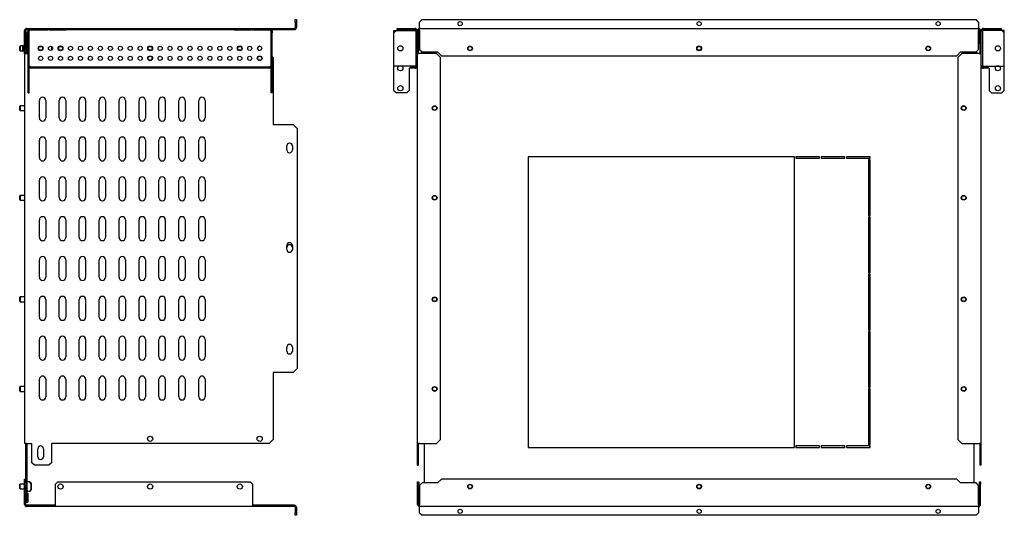
# Model space of a CAD drawing. Units: millimetres. Extents: x 1042 to 3604, y 837 to 2373.
# Drawn here: x 2369 to 3604, y 1302 to 1924 of the extents above; entities that cross this region are included whole.
import ezdxf

# ---------------------------------------------------------------- set-up
doc = ezdxf.new("R2010")
doc.units = ezdxf.units.MM

msp = doc.modelspace()

# ---------------------------------------------------------------- linework, layer by layer
at = {"color": 7, "linetype": 'Continuous', "lineweight": 25}
for p, q in [((2714.4, 1921), (2714.4, 1924)), ((2714.4, 1924), (2715.9, 1924)), ((2714.4, 1921), (2714.4, 1914)), ((2715.9, 1921), (2714.4, 1921)), ((2715.9, 1924), (2715.9, 1921)), ((2715.9, 1921), (2715.9, 1914)), ((2873.6, 1924), (2870.6, 1921)), ((2870.6, 1914), (2870.6, 1921)), ((2873.6, 1924), (3569.1, 1924)), ((3572.1, 1921), (3569.1, 1924)), ((3572.1, 1921), (3572.1, 1914)), ((2374.9, 1886.5), (2374.9, 1910.5)), ((2376.4, 1886.5), (2376.4, 1910.5)), ((2377.4, 1913), (2381.6, 1913)), ((2377.4, 1911.5), (2381.6, 1911.5)), ((2377.9, 1881.5), (2377.9, 1906.5)), ((2378, 1896.6), (2378, 1906.5)), ((2379.1, 1910.5), (2380.6, 1910.5)), ((2379.1, 1907.5), (2379.1, 1910.5)), ((2379.1, 1907.5), (2380.6, 1907.5)), ((2379.1, 1835), (2379.1, 1907.5)), ((2380.6, 1907.5), (2380.6, 1910.5)), ((2381.6, 1910.5), (2380.6, 1910.5)), ((2380.6, 1835), (2380.6, 1907.5)), ((2381.6, 1911.5), (2381.6, 1913)), ((2381.6, 1913), (2384.6, 1913)), ((2384.6, 1911.5), (2381.6, 1911.5)), ((2381.6, 1911.5), (2381.6, 1910.5)), ((2383.1, 1910.8), (2383.1, 1911.4)), ((2383.1, 1911.4), (2404.1, 1911.4)), ((2404.1, 1911.2), (2383.1, 1911.2)), ((2404.1, 1910.8), (2383.1, 1910.8)), ((2384.6, 1913), (2384.6, 1911.5)), ((2384.6, 1913), (2680.1, 1913)), ((2384.6, 1911.5), (2680.1, 1911.5)), ((2404.1, 1911.4), (2404.1, 1910.8)), ((2405.9, 1910.8), (2405.9, 1911.4)), ((2405.9, 1911.4), (2426.9, 1911.4)), ((2426.9, 1911.2), (2405.9, 1911.2)), ((2426.9, 1910.8), (2405.9, 1910.8)), ((2413.4, 1911.2), (2413.4, 1911.4)), ((2426.9, 1911.4), (2426.9, 1910.8)), ((2637.9, 1911.4), (2658.9, 1911.4)), ((2637.9, 1910.8), (2637.9, 1911.4)), ((2658.9, 1911.2), (2637.9, 1911.2)), ((2658.9, 1910.8), (2637.9, 1910.8)), ((2658.9, 1911.4), (2658.9, 1910.8)), ((2660.6, 1911.4), (2681.6, 1911.4)), ((2660.6, 1910.8), (2660.6, 1911.4)), ((2681.6, 1911.2), (2660.6, 1911.2)), ((2681.6, 1910.8), (2660.6, 1910.8)), ((2660.9, 1911.4), (2660.9, 1911.2)), ((2680.1, 1911.5), (2680.1, 1913)), ((2680.1, 1913), (2683.1, 1913)), ((2683.1, 1911.5), (2680.1, 1911.5)), ((2681.6, 1911.4), (2681.6, 1910.8)), ((2683.1, 1913), (2713.4, 1913)), ((2683.1, 1913), (2683.1, 1911.5)), ((2683.1, 1911.5), (2713.4, 1911.5)), ((2683.1, 1910.5), (2683.1, 1911.5)), ((2684.1, 1910.5), (2683.1, 1910.5)), ((2684.1, 1910.5), (2685.6, 1910.5)), ((2684.1, 1907.5), (2684.1, 1910.5)), ((2685.6, 1907.5), (2684.1, 1907.5)), ((2684.1, 1835), (2684.1, 1907.5)), ((2685.6, 1910.5), (2685.6, 1907.5)), ((2685.6, 1835), (2685.6, 1907.5)), ((2841.4, 1910.5), (2838.4, 1907.5)), ((2838.4, 1835), (2838.4, 1907.5)), ((2841.4, 1910.5), (2864.9, 1910.5)), ((2842.4, 1911.5), (2842.4, 1913)), ((2842.4, 1913), (2845.4, 1913)), ((2845.4, 1911.5), (2842.4, 1911.5)), ((2845.4, 1913), (2845.4, 1911.5)), ((2845.4, 1913), (2864.9, 1913)), ((2845.4, 1911.5), (2864.9, 1911.5)), ((2864.9, 1910.5), (2867.4, 1910.5)), ((2867.4, 1910.5), (2867.4, 1881.5)), ((2867.4, 1908.5), (2868.9, 1908.5)), ((2867.4, 1905.5), (2868.9, 1905.5)), ((2868.1, 1910.5), (2868.1, 1908.5)), ((2868.9, 1908.5), (2868.9, 1905.5)), ((2868.9, 1905.5), (2868.9, 1881.5)), ((2869.6, 1910.5), (2869.6, 1893.9)), ((2870.6, 1914), (2870.6, 1913)), ((2870.6, 1910.5), (2870.6, 1913)), ((2870.6, 1913), (3572.1, 1913)), ((2870.6, 1910.5), (2870.6, 1886.5)), ((3572.1, 1913), (3572.1, 1914)), ((3572.1, 1913), (3572.1, 1910.5)), ((3572.1, 1886.5), (3572.1, 1910.5)), ((3573.1, 1910.5), (3573.1, 1893.9)), ((3575.4, 1908.5), (3573.9, 1908.5)), ((3573.9, 1905.5), (3573.9, 1908.5)), ((3575.4, 1905.5), (3573.9, 1905.5)), ((3573.9, 1881.5), (3573.9, 1905.5)), ((3574.6, 1910.5), (3574.6, 1908.5)), ((3575.4, 1881.5), (3575.4, 1910.5)), ((3575.4, 1910.5), (3577.9, 1910.5)), ((3577.9, 1913), (3597.4, 1913)), ((3577.9, 1911.5), (3597.4, 1911.5)), ((3601.4, 1910.5), (3577.9, 1910.5)), ((3597.4, 1911.5), (3597.4, 1913)), ((3597.4, 1913), (3600.4, 1913)), ((3600.4, 1911.5), (3597.4, 1911.5)), ((3600.4, 1913), (3600.4, 1911.5)), ((3604.4, 1907.5), (3601.4, 1910.5)), ((3604.4, 1835), (3604.4, 1907.5)), ((2369.2, 1890.9), (2368.7, 1890.4)), ((2369.7, 1891), (2369.2, 1890.5)), ((2369.7, 1890.9), (2369.2, 1890.9)), ((2369.2, 1890.5), (2369.2, 1890.9)), ((2374.9, 1891), (2369.7, 1891)), ((2369.7, 1888), (2369.7, 1891)), ((2372.9, 1890.9), (2372.4, 1890.4)), ((2374.9, 1890.9), (2372.9, 1890.9)), ((2372.9, 1887.9), (2372.9, 1890.9)), ((2378.4, 1893.8), (2377.9, 1893.8)), ((2378.4, 1891), (2377.9, 1891)), ((2379.1, 1890.9), (2377.9, 1890.9)), ((2378, 1896.6), (2379.1, 1896.6)), ((2379.1, 1893.9), (2378.4, 1893.9)), ((2378.4, 1890.9), (2378.4, 1893.9)), ((2870.6, 1893.9), (2868.9, 1893.9)), ((3573.9, 1893.9), (3572.1, 1893.9)), ((2368.7, 1885.4), (2368.7, 1890.4)), ((2368.7, 1885.4), (2369.2, 1884.9)), ((2369.2, 1888), (2369.2, 1890.5)), ((2369.2, 1885.5), (2369.2, 1888)), ((2369.2, 1885.5), (2369.7, 1885)), ((2369.2, 1884.9), (2369.2, 1885.5)), ((2369.2, 1884.9), (2372.9, 1884.9)), ((2369.7, 1885), (2369.7, 1888)), ((2369.7, 1885), (2372.9, 1885)), ((2372.4, 1887.9), (2372.4, 1890.4)), ((2372.4, 1885.4), (2372.4, 1887.9)), ((2372.4, 1885.4), (2372.9, 1884.9)), ((2372.9, 1884.9), (2372.9, 1887.9)), ((2372.9, 1884.9), (2374.9, 1884.9)), ((2374.9, 1886.5), (2376.4, 1886.5)), ((2374.9, 1883.5), (2374.9, 1886.5)), ((2376.4, 1883.5), (2374.9, 1883.5)), ((2374.9, 1881.5), (2374.9, 1883.5)), ((2374.9, 1881.5), (2374.9, 1392)), ((2374.9, 1881.5), (2377.4, 1881.5)), ((2376.4, 1886.5), (2376.4, 1883.5)), ((2376.4, 1881.5), (2376.4, 1883.5)), ((2377.4, 1881.5), (2379.1, 1881.5)), ((2377.9, 1884.9), (2379.1, 1884.9)), ((2377.9, 1882), (2379.1, 1882)), ((2378.4, 1882.1), (2378.4, 1884.9)), ((2378.4, 1882.1), (2379.1, 1882.1)), ((2408.4, 1890.4), (2408.4, 1885.6)), ((2867.4, 1881.5), (2867.4, 1392)), ((2867.4, 1881.5), (2869.9, 1881.5)), ((2868.9, 1882.1), (2871.7, 1882.1)), ((2869.6, 1882), (2868.9, 1882)), ((2869.6, 1882.1), (2869.6, 1882)), ((2891.9, 1881.5), (2869.9, 1881.5)), ((2870.6, 1886.5), (2873.6, 1883.5)), ((2871.7, 1882.1), (2872.5, 1882.1)), ((2873.1, 1882.9), (2873.5, 1883.6)), ((2873.6, 1883.5), (2893.1, 1883.5)), ((2873.8, 1882.9), (2874.1, 1883.5)), ((2876.4, 1883.5), (2876.4, 1881.5)), ((2896.9, 1876.5), (2891.9, 1881.5)), ((2893.1, 1883.5), (2898.1, 1878.5)), ((2898.1, 1878.5), (3544.6, 1878.5)), ((3544.6, 1878.5), (3549.6, 1883.5)), ((3550.9, 1881.5), (3545.9, 1876.5)), ((3549.6, 1883.5), (3569.1, 1883.5)), ((3572.9, 1881.5), (3550.9, 1881.5)), ((3566.4, 1881.5), (3566.4, 1883.5)), ((3568.7, 1883.5), (3569, 1882.9)), ((3569.1, 1883.5), (3572.1, 1886.5)), ((3569.3, 1883.6), (3569.7, 1882.9)), ((3570.3, 1882.1), (3571, 1882.1)), ((3571, 1882.1), (3573.9, 1882.1)), ((3572.9, 1881.5), (3575.4, 1881.5)), ((3573.1, 1882), (3573.1, 1882.1)), ((3573.9, 1882), (3573.1, 1882)), ((3575.4, 1392), (3575.4, 1881.5)), ((2685.6, 1877.7), (2686.9, 1876.5)), ((2686.9, 1876.5), (2686.9, 1792.5)), ((2896.9, 1397), (2896.9, 1876.5)), ((3545.9, 1876.5), (3545.9, 1397)), ((2380.6, 1865.5), (2381.6, 1865.5)), ((2381.6, 1865.5), (2381.6, 1864.5)), ((2381.6, 1863), (2381.6, 1864.5)), ((2384.6, 1864.5), (2381.6, 1864.5)), ((2384.6, 1863), (2381.6, 1863)), ((2384.6, 1863), (2384.6, 1864.5)), ((2680.1, 1864.5), (2384.6, 1864.5)), ((2680.1, 1863), (2384.6, 1863)), ((2680.1, 1863), (2680.1, 1864.5)), ((2683.1, 1864.5), (2680.1, 1864.5)), ((2683.1, 1863), (2680.1, 1863)), ((2683.1, 1864.5), (2683.1, 1865.5)), ((2683.1, 1865.5), (2684.1, 1865.5)), ((2683.1, 1863), (2683.1, 1864.5)), ((2857.4, 1862.5), (2860.4, 1865.5)), ((2857.4, 1862.5), (2857.4, 1835)), ((2860.4, 1863), (2857.9, 1863)), ((2860.4, 1864.5), (2859.4, 1864.5)), ((2864.9, 1865.5), (2860.4, 1865.5)), ((2860.4, 1863), (2860.4, 1864.5)), ((2864.9, 1864.5), (2860.4, 1864.5)), ((2864.9, 1863), (2860.4, 1863)), ((2867.4, 1865.5), (2864.9, 1865.5)), ((3577.9, 1865.5), (3575.4, 1865.5)), ((3577.9, 1865.5), (3582.4, 1865.5)), ((3582.4, 1864.5), (3577.9, 1864.5)), ((3582.4, 1863), (3577.9, 1863)), ((3582.4, 1865.5), (3585.4, 1862.5)), ((3582.4, 1863), (3582.4, 1864.5)), ((3583.4, 1864.5), (3582.4, 1864.5)), ((3584.9, 1863), (3582.4, 1863)), ((3585.4, 1862.5), (3585.4, 1835)), ((2379.1, 1835), (2380.6, 1835)), ((2379.1, 1832), (2379.1, 1835)), ((2379.1, 1832), (2380.6, 1832)), ((2380.6, 1832), (2380.6, 1835)), ((2684.1, 1832), (2684.1, 1835)), ((2684.1, 1835), (2685.6, 1835)), ((2685.6, 1832), (2684.1, 1832)), ((2685.6, 1835), (2685.6, 1832)), ((2838.4, 1835), (2841.4, 1832)), ((2854.4, 1832), (2841.4, 1832)), ((2854.4, 1832), (2857.4, 1835)), ((3585.4, 1835), (3588.4, 1832)), ((3588.4, 1832), (3601.4, 1832)), ((3601.4, 1832), (3604.4, 1835)), ((2393.4, 1800.7), (2393.4, 1822.7)), ((2401.4, 1822.7), (2401.4, 1800.7)), ((2418.4, 1800.7), (2418.4, 1822.7)), ((2426.4, 1822.7), (2426.4, 1800.7)), ((2443.4, 1800.7), (2443.4, 1822.7)), ((2451.4, 1822.7), (2451.4, 1800.7)), ((2468.4, 1800.7), (2468.4, 1822.7)), ((2476.4, 1822.7), (2476.4, 1800.7)), ((2493.4, 1800.7), (2493.4, 1822.7)), ((2501.4, 1822.7), (2501.4, 1800.7)), ((2518.4, 1800.7), (2518.4, 1822.7)), ((2526.4, 1822.7), (2526.4, 1800.7)), ((2543.4, 1800.7), (2543.4, 1822.7)), ((2551.4, 1822.7), (2551.4, 1800.7)), ((2568.4, 1800.7), (2568.4, 1822.7)), ((2576.4, 1822.7), (2576.4, 1800.7)), ((2593.4, 1800.7), (2593.4, 1822.7)), ((2601.4, 1822.7), (2601.4, 1800.7)), ((2369.2, 1816), (2368.7, 1815.5)), ((2368.7, 1810.5), (2368.7, 1815.5)), ((2368.7, 1810.5), (2369.2, 1810)), ((2369.6, 1816), (2369.1, 1815.5)), ((2369.1, 1813), (2369.1, 1815.5)), ((2369.1, 1810.5), (2369.1, 1813)), ((2369.1, 1810.5), (2369.6, 1810)), ((2369.6, 1816), (2369.2, 1816)), ((2369.2, 1815.5), (2369.2, 1816)), ((2369.2, 1810), (2369.2, 1810.4)), ((2369.2, 1810), (2369.6, 1810)), ((2374.9, 1816), (2369.6, 1816)), ((2369.6, 1813), (2369.6, 1816)), ((2369.6, 1810), (2369.6, 1813)), ((2369.6, 1810), (2374.9, 1810)), ((2686.9, 1792.5), (2711.9, 1792.5)), ((2711.9, 1792.5), (2716.9, 1787.5)), ((2716.9, 1787.5), (2716.9, 1486)), ((2393.4, 1750.7), (2393.4, 1772.7)), ((2401.4, 1772.7), (2401.4, 1750.7)), ((2418.4, 1750.7), (2418.4, 1772.7)), ((2426.4, 1772.7), (2426.4, 1750.7)), ((2443.4, 1750.7), (2443.4, 1772.7)), ((2451.4, 1772.7), (2451.4, 1750.7)), ((2468.4, 1750.7), (2468.4, 1772.7)), ((2476.4, 1772.7), (2476.4, 1750.7)), ((2493.4, 1750.7), (2493.4, 1772.7)), ((2501.4, 1772.7), (2501.4, 1750.7)), ((2518.4, 1750.7), (2518.4, 1772.7)), ((2526.4, 1772.7), (2526.4, 1750.7)), ((2543.4, 1750.7), (2543.4, 1772.7)), ((2551.4, 1772.7), (2551.4, 1750.7)), ((2568.4, 1750.7), (2568.4, 1772.7)), ((2576.4, 1772.7), (2576.4, 1750.7)), ((2593.4, 1750.7), (2593.4, 1772.7)), ((2601.4, 1772.7), (2601.4, 1750.7)), ((2703.9, 1760.5), (2703.9, 1765.5)), ((2710.9, 1765.5), (2710.9, 1760.5)), ((3340.9, 1752), (3006.9, 1752)), ((3006.9, 1752), (3006.9, 1387)), ((3340.9, 1387), (3340.9, 1752)), ((3372.6, 1752), (3342.9, 1752)), ((3342.9, 1752), (3342.9, 1750)), ((3342.9, 1750), (3372.6, 1750)), ((3372.6, 1750), (3372.6, 1752)), ((3404.2, 1752), (3374.6, 1752)), ((3374.6, 1752), (3374.6, 1750)), ((3374.6, 1750), (3404.2, 1750)), ((3404.2, 1750), (3404.2, 1752)), ((3435.9, 1752), (3406.2, 1752)), ((3406.2, 1752), (3406.2, 1750)), ((3406.2, 1750), (3435.9, 1750)), ((3435.9, 1748), (3433.9, 1748)), ((3433.9, 1748), (3433.9, 1678.2)), ((3435.9, 1750), (3435.9, 1752)), ((3435.9, 1678.2), (3435.9, 1748)), ((2393.4, 1700.7), (2393.4, 1722.7)), ((2401.4, 1722.7), (2401.4, 1700.7)), ((2418.4, 1700.7), (2418.4, 1722.7)), ((2426.4, 1722.7), (2426.4, 1700.7)), ((2443.4, 1700.7), (2443.4, 1722.7)), ((2451.4, 1722.7), (2451.4, 1700.7)), ((2468.4, 1700.7), (2468.4, 1722.7)), ((2476.4, 1722.7), (2476.4, 1700.7)), ((2493.4, 1700.7), (2493.4, 1722.7)), ((2501.4, 1722.7), (2501.4, 1700.7)), ((2518.4, 1700.7), (2518.4, 1722.7)), ((2526.4, 1722.7), (2526.4, 1700.7)), ((2543.4, 1700.7), (2543.4, 1722.7)), ((2551.4, 1722.7), (2551.4, 1700.7)), ((2568.4, 1700.7), (2568.4, 1722.7)), ((2576.4, 1722.7), (2576.4, 1700.7)), ((2593.4, 1700.7), (2593.4, 1722.7)), ((2601.4, 1722.7), (2601.4, 1700.7)), ((2369.2, 1703.5), (2368.7, 1703)), ((2368.7, 1700.5), (2368.7, 1703)), ((2368.7, 1698), (2368.7, 1700.5)), ((2368.7, 1698), (2369.2, 1697.5)), ((2369.7, 1703.5), (2369.2, 1703)), ((2369.7, 1703.5), (2369.2, 1703.5)), ((2369.2, 1703), (2369.2, 1703.5)), ((2369.2, 1700.5), (2369.2, 1703)), ((2369.2, 1698), (2369.2, 1700.5)), ((2369.2, 1698), (2369.7, 1697.5)), ((2369.2, 1697.5), (2369.2, 1698)), ((2369.2, 1697.5), (2369.7, 1697.5)), ((2374.9, 1703.5), (2369.7, 1703.5)), ((2369.7, 1700.5), (2369.7, 1703.5)), ((2369.7, 1697.5), (2369.7, 1700.5)), ((2369.7, 1697.5), (2374.9, 1697.5)), ((2393.4, 1650.7), (2393.4, 1672.7)), ((2401.4, 1672.7), (2401.4, 1650.7)), ((2418.4, 1650.7), (2418.4, 1672.7)), ((2426.4, 1672.7), (2426.4, 1650.7)), ((2443.4, 1650.7), (2443.4, 1672.7)), ((2451.4, 1672.7), (2451.4, 1650.7)), ((2468.4, 1650.7), (2468.4, 1672.7)), ((2476.4, 1672.7), (2476.4, 1650.7)), ((2493.4, 1650.7), (2493.4, 1672.7)), ((2501.4, 1672.7), (2501.4, 1650.7)), ((2518.4, 1650.7), (2518.4, 1672.7)), ((2526.4, 1672.7), (2526.4, 1650.7)), ((2543.4, 1650.7), (2543.4, 1672.7)), ((2551.4, 1672.7), (2551.4, 1650.7)), ((2568.4, 1650.7), (2568.4, 1672.7)), ((2576.4, 1672.7), (2576.4, 1650.7)), ((2593.4, 1650.7), (2593.4, 1672.7)), ((2601.4, 1672.7), (2601.4, 1650.7)), ((3433.9, 1678.2), (3435.9, 1678.2)), ((3435.9, 1676.2), (3433.9, 1676.2)), ((3433.9, 1676.2), (3433.9, 1606.4)), ((3435.9, 1606.4), (3435.9, 1676.2)), ((2703.9, 1635.5), (2703.9, 1640.5)), ((2710.9, 1640.5), (2710.9, 1635.5)), ((2393.4, 1600.7), (2393.4, 1622.7)), ((2401.4, 1622.7), (2401.4, 1600.7)), ((2418.4, 1600.7), (2418.4, 1622.7)), ((2426.4, 1622.7), (2426.4, 1600.7)), ((2443.4, 1600.7), (2443.4, 1622.7)), ((2451.4, 1622.7), (2451.4, 1600.7)), ((2468.4, 1600.7), (2468.4, 1622.7)), ((2476.4, 1622.7), (2476.4, 1600.7)), ((2493.4, 1600.7), (2493.4, 1622.7)), ((2501.4, 1622.7), (2501.4, 1600.7)), ((2518.4, 1600.7), (2518.4, 1622.7)), ((2526.4, 1622.7), (2526.4, 1600.7)), ((2543.4, 1600.7), (2543.4, 1622.7)), ((2551.4, 1622.7), (2551.4, 1600.7)), ((2568.4, 1600.7), (2568.4, 1622.7)), ((2576.4, 1622.7), (2576.4, 1600.7)), ((2593.4, 1600.7), (2593.4, 1622.7)), ((2601.4, 1622.7), (2601.4, 1600.7)), ((3433.9, 1606.4), (3435.9, 1606.4)), ((3435.9, 1604.4), (3433.9, 1604.4)), ((3433.9, 1604.4), (3433.9, 1534.6)), ((3435.9, 1534.6), (3435.9, 1604.4)), ((2369.2, 1576), (2368.7, 1575.5)), ((2368.7, 1573), (2368.7, 1575.5)), ((2368.7, 1570.5), (2368.7, 1573)), ((2368.7, 1570.5), (2369.2, 1570)), ((2369.7, 1576), (2369.2, 1575.5)), ((2369.7, 1576), (2369.2, 1576)), ((2369.2, 1575.5), (2369.2, 1576)), ((2369.2, 1573), (2369.2, 1575.5)), ((2369.2, 1570.5), (2369.2, 1573)), ((2369.2, 1570.5), (2369.7, 1570)), ((2369.2, 1570), (2369.2, 1570.5)), ((2369.2, 1570), (2369.7, 1570)), ((2374.9, 1576), (2369.7, 1576)), ((2369.7, 1573), (2369.7, 1576)), ((2369.7, 1570), (2369.7, 1573)), ((2369.7, 1570), (2374.9, 1570)), ((2393.4, 1550.7), (2393.4, 1572.7)), ((2401.4, 1572.7), (2401.4, 1550.7)), ((2418.4, 1550.7), (2418.4, 1572.7)), ((2426.4, 1572.7), (2426.4, 1550.7)), ((2443.4, 1550.7), (2443.4, 1572.7)), ((2451.4, 1572.7), (2451.4, 1550.7)), ((2468.4, 1550.7), (2468.4, 1572.7)), ((2476.4, 1572.7), (2476.4, 1550.7)), ((2493.4, 1550.7), (2493.4, 1572.7)), ((2501.4, 1572.7), (2501.4, 1550.7)), ((2518.4, 1550.7), (2518.4, 1572.7)), ((2526.4, 1572.7), (2526.4, 1550.7)), ((2543.4, 1550.7), (2543.4, 1572.7)), ((2551.4, 1572.7), (2551.4, 1550.7)), ((2568.4, 1550.7), (2568.4, 1572.7)), ((2576.4, 1572.7), (2576.4, 1550.7)), ((2593.4, 1550.7), (2593.4, 1572.7)), ((2601.4, 1572.7), (2601.4, 1550.7)), ((3433.9, 1534.6), (3435.9, 1534.6)), ((3435.9, 1532.6), (3433.9, 1532.6)), ((3433.9, 1532.6), (3433.9, 1462.8)), ((3435.9, 1462.8), (3435.9, 1532.6)), ((2393.4, 1500.7), (2393.4, 1522.7)), ((2401.4, 1522.7), (2401.4, 1500.7)), ((2418.4, 1500.7), (2418.4, 1522.7)), ((2426.4, 1522.7), (2426.4, 1500.7)), ((2443.4, 1500.7), (2443.4, 1522.7)), ((2451.4, 1522.7), (2451.4, 1500.7)), ((2468.4, 1500.7), (2468.4, 1522.7)), ((2476.4, 1522.7), (2476.4, 1500.7)), ((2493.4, 1500.7), (2493.4, 1522.7)), ((2501.4, 1522.7), (2501.4, 1500.7)), ((2518.4, 1500.7), (2518.4, 1522.7)), ((2526.4, 1522.7), (2526.4, 1500.7)), ((2543.4, 1500.7), (2543.4, 1522.7)), ((2551.4, 1522.7), (2551.4, 1500.7)), ((2568.4, 1500.7), (2568.4, 1522.7)), ((2576.4, 1522.7), (2576.4, 1500.7)), ((2593.4, 1500.7), (2593.4, 1522.7)), ((2601.4, 1522.7), (2601.4, 1500.7)), ((2703.9, 1508), (2703.9, 1513)), ((2710.9, 1513), (2710.9, 1508)), ((2716.9, 1486), (2711.9, 1481)), ((2393.4, 1450.7), (2393.4, 1472.7)), ((2401.4, 1472.7), (2401.4, 1450.7)), ((2418.4, 1450.7), (2418.4, 1472.7)), ((2426.4, 1472.7), (2426.4, 1450.7)), ((2443.4, 1450.7), (2443.4, 1472.7)), ((2451.4, 1472.7), (2451.4, 1450.7)), ((2468.4, 1450.7), (2468.4, 1472.7)), ((2476.4, 1472.7), (2476.4, 1450.7)), ((2493.4, 1450.7), (2493.4, 1472.7)), ((2501.4, 1472.7), (2501.4, 1450.7)), ((2518.4, 1450.7), (2518.4, 1472.7)), ((2526.4, 1472.7), (2526.4, 1450.7)), ((2543.4, 1450.7), (2543.4, 1472.7)), ((2551.4, 1472.7), (2551.4, 1450.7)), ((2568.4, 1450.7), (2568.4, 1472.7)), ((2576.4, 1472.7), (2576.4, 1450.7)), ((2593.4, 1450.7), (2593.4, 1472.7)), ((2601.4, 1472.7), (2601.4, 1450.7)), ((2711.9, 1481), (2686.9, 1481)), ((2686.9, 1481), (2686.9, 1397)), ((2369.2, 1463.5), (2368.7, 1463)), ((2368.7, 1460.5), (2368.7, 1463)), ((2368.7, 1458), (2368.7, 1460.5)), ((2369.7, 1463.5), (2369.2, 1463)), ((2369.7, 1463.5), (2369.2, 1463.5)), ((2369.2, 1463), (2369.2, 1463.5)), ((2369.2, 1460.5), (2369.2, 1463)), ((2369.2, 1458), (2369.2, 1460.5)), ((2374.9, 1463.5), (2369.7, 1463.5)), ((2369.7, 1460.5), (2369.7, 1463.5)), ((2369.7, 1457.5), (2369.7, 1460.5)), ((3433.9, 1462.8), (3435.9, 1462.8)), ((3435.9, 1460.8), (3433.9, 1460.8)), ((3433.9, 1460.8), (3433.9, 1391)), ((3435.9, 1391), (3435.9, 1460.8)), ((2368.7, 1458), (2369.2, 1457.5)), ((2369.2, 1458), (2369.7, 1457.5)), ((2369.2, 1457.5), (2369.2, 1458)), ((2369.2, 1457.5), (2369.7, 1457.5)), ((2369.7, 1457.5), (2374.9, 1457.5)), ((2686.9, 1397), (2681.9, 1392)), ((2891.9, 1392), (2896.9, 1397)), ((3545.9, 1397), (3550.9, 1392)), ((2377.4, 1392), (2374.9, 1392)), ((2376.4, 1342.5), (2376.4, 1392)), ((2377.4, 1392), (2384.1, 1392)), ((2377.9, 1319.6), (2377.9, 1392)), ((2384.1, 1368), (2384.1, 1392)), ((2391.4, 1375.5), (2391.4, 1385.5)), ((2398.4, 1385.5), (2398.4, 1375.5)), ((2681.9, 1392), (2408.4, 1392)), ((2408.4, 1392), (2408.4, 1368)), ((2869.9, 1392), (2867.4, 1392)), ((2867.4, 1392), (2867.4, 1368)), ((2868.9, 1392), (2868.9, 1368)), ((2869.9, 1392), (2891.9, 1392)), ((2876.4, 1392), (2876.4, 1342.5)), ((3006.9, 1387), (3340.9, 1387)), ((3372.6, 1389), (3342.9, 1389)), ((3342.9, 1389), (3342.9, 1387)), ((3342.9, 1387), (3372.6, 1387)), ((3372.6, 1387), (3372.6, 1389)), ((3404.2, 1389), (3374.6, 1389)), ((3374.6, 1389), (3374.6, 1387)), ((3374.6, 1387), (3404.2, 1387)), ((3404.2, 1387), (3404.2, 1389)), ((3435.9, 1389), (3406.2, 1389)), ((3406.2, 1389), (3406.2, 1387)), ((3406.2, 1387), (3435.9, 1387)), ((3433.9, 1391), (3435.9, 1391)), ((3435.9, 1387), (3435.9, 1389)), ((3550.9, 1392), (3572.9, 1392)), ((3566.4, 1342.5), (3566.4, 1392)), ((3575.4, 1392), (3572.9, 1392)), ((3573.9, 1368), (3573.9, 1392)), ((3575.4, 1368), (3575.4, 1392)), ((2387.1, 1365), (2384.1, 1368)), ((2405.4, 1365), (2387.1, 1365)), ((2408.4, 1368), (2405.4, 1365)), ((2867.4, 1368), (2868.9, 1368)), ((2867.4, 1368), (2867.4, 1365)), ((2867.4, 1365), (2868.9, 1365)), ((2868.9, 1368), (2868.9, 1365)), ((3575.4, 1368), (3573.9, 1368)), ((3573.9, 1365), (3573.9, 1368)), ((3575.4, 1365), (3573.9, 1365)), ((3575.4, 1365), (3575.4, 1368)), ((2374.9, 1347.5), (2376.4, 1347.5)), ((2374.9, 1342.5), (2374.9, 1347.5)), ((2898.1, 1347.5), (2893.1, 1342.5)), ((3544.6, 1347.5), (2898.1, 1347.5)), ((3549.6, 1342.5), (3544.6, 1347.5)), ((2369.2, 1341), (2368.7, 1340.5)), ((2368.7, 1338), (2368.7, 1340.5)), ((2368.7, 1335.5), (2368.7, 1338)), ((2368.7, 1335.5), (2369.2, 1335)), ((2374.9, 1341), (2369.2, 1341)), ((2369.2, 1338), (2369.2, 1341)), ((2369.2, 1335), (2369.2, 1338)), ((2369.2, 1335), (2374.9, 1335)), ((2374.9, 1342.5), (2376.4, 1342.5)), ((2374.9, 1339.5), (2374.9, 1342.5)), ((2376.4, 1339.5), (2374.9, 1339.5)), ((2374.9, 1315.5), (2374.9, 1339.5)), ((2376.4, 1342.5), (2376.4, 1339.5)), ((2376.4, 1315.5), (2376.4, 1339.5)), ((2380.7, 1343.9), (2377.9, 1343.9)), ((2381.2, 1343.9), (2380.7, 1343.9)), ((2382.7, 1341.8), (2382, 1343)), ((2383.2, 1341.8), (2382.5, 1343)), ((2382.9, 1338), (2382.9, 1341.1)), ((2382.9, 1334.8), (2382.9, 1338)), ((2383.4, 1338), (2383.4, 1341.1)), ((2383.4, 1334.8), (2383.4, 1338)), ((2416.4, 1344), (2413.4, 1341)), ((2413.4, 1315.5), (2413.4, 1341)), ((2416.4, 1344), (2657.9, 1344)), ((2660.9, 1341), (2657.9, 1344)), ((2660.9, 1341), (2660.9, 1315.5)), ((2868.1, 1344), (2869.6, 1344)), ((2868.1, 1341), (2868.1, 1344)), ((2869.6, 1341), (2868.1, 1341)), ((2868.1, 1315.5), (2868.1, 1341)), ((2869.6, 1344), (2869.6, 1341)), ((2869.6, 1315.5), (2869.6, 1341)), ((2873.6, 1342.5), (2870.6, 1339.5)), ((2870.6, 1339.5), (2870.6, 1315.5)), ((2893.1, 1342.5), (2873.6, 1342.5)), ((3569.1, 1342.5), (3549.6, 1342.5)), ((3572.1, 1339.5), (3569.1, 1342.5)), ((3572.1, 1315.5), (3572.1, 1339.5)), ((3573.1, 1344), (3574.6, 1344)), ((3573.1, 1341), (3573.1, 1344)), ((3574.6, 1341), (3573.1, 1341)), ((3573.1, 1315.5), (3573.1, 1341)), ((3574.6, 1344), (3574.6, 1341)), ((3574.6, 1315.5), (3574.6, 1341)), ((2377.9, 1332.1), (2380.7, 1332.1)), ((2378, 1329.5), (2379.5, 1329.5)), ((2378, 1319.6), (2378, 1329.5)), ((2379.5, 1319.6), (2379.5, 1329.5)), ((2380.7, 1332.1), (2381.2, 1332.1)), ((2382, 1332.9), (2382.7, 1334.1)), ((2382.5, 1332.9), (2383.2, 1334.1)), ((2413.4, 1314.5), (2377.4, 1314.5)), ((2413.4, 1313), (2377.4, 1313)), ((2413.4, 1313), (2413.4, 1315.5)), ((2660.9, 1313), (2413.4, 1313)), ((2660.9, 1315.5), (2660.9, 1313)), ((2713.4, 1314.5), (2660.9, 1314.5)), ((2713.4, 1313), (2660.9, 1313)), ((2714.4, 1312), (2714.4, 1305)), ((2715.9, 1312), (2715.9, 1305)), ((2870.6, 1313), (2870.6, 1315.5)), ((3572.1, 1313), (2870.6, 1313)), ((2870.6, 1313), (2870.6, 1312)), ((2870.6, 1305), (2870.6, 1312)), ((3572.1, 1315.5), (3572.1, 1313)), ((3572.1, 1312), (3572.1, 1313)), ((3572.1, 1312), (3572.1, 1305)), ((2714.4, 1302), (2714.4, 1305)), ((2714.4, 1305), (2715.9, 1305)), ((2715.9, 1302), (2714.4, 1302)), ((2715.9, 1305), (2715.9, 1302)), ((2870.6, 1305), (2873.6, 1302)), ((3569.1, 1302), (2873.6, 1302)), ((3569.1, 1302), (3572.1, 1305))]:
    msp.add_line(p, q, dxfattribs=at)
at = {"color": 7, "linetype": 'Continuous'}
for p, q in [((2838.4, 1865.5), (2838.4, 1910.5)), ((2838.4, 1910.5), (2865.9, 1910.5)), ((2865.9, 1910.5), (2865.9, 1865.5)), ((3576.9, 1910.5), (3576.9, 1865.5)), ((3604.4, 1910.5), (3576.9, 1910.5)), ((3604.4, 1865.5), (3604.4, 1910.5)), ((2865.9, 1865.5), (2838.4, 1865.5)), ((3576.9, 1865.5), (3604.4, 1865.5))]:
    msp.add_line(p, q, dxfattribs=at)
at = {"color": 7, "linetype": 'Continuous', "lineweight": 25}
for centre, radius in [((2921.4, 1919), 2.6), ((3221.4, 1919), 2.6), ((3521.4, 1919), 2.6), ((2394.9, 1888), 3), ((2419.9, 1888), 3), ((2532.4, 1888), 3), ((2644.9, 1888), 3), ((2846.4, 1888), 3.25), ((2933.9, 1887.9), 3), ((3221.4, 1888), 3), ((3508.9, 1887.9), 3), ((3596.4, 1888), 3.25), ((2394.9, 1888), 2.5), ((2407.4, 1888), 2.6), ((2419.9, 1888), 2.5), ((2432.4, 1888), 2.6), ((2444.9, 1888), 2.6), ((2457.4, 1888), 2.6), ((2469.9, 1888), 2.6), ((2482.4, 1888), 2.6), ((2494.9, 1888), 2.6), ((2507.4, 1888), 2.6), ((2519.9, 1888), 2.6), ((2532.4, 1875.5), 3), ((2532.4, 1888), 2.5), ((2544.9, 1888), 2.6), ((2557.4, 1888), 2.6), ((2569.9, 1888), 2.6), ((2582.4, 1888), 2.6), ((2594.9, 1888), 2.6), ((2607.4, 1888), 2.6), ((2619.9, 1888), 2.6), ((2632.4, 1888), 2.6), ((2644.9, 1888), 2.5), ((2657.4, 1888), 2.6), ((2669.9, 1875.5), 3), ((2669.9, 1888), 2.6), ((2933.9, 1887.9), 2.5), ((3221.4, 1888), 2.5), ((3508.9, 1887.9), 2.5), ((2394.9, 1875.5), 2.6), ((2407.4, 1875.5), 2.6), ((2419.9, 1875.5), 2.6), ((2432.4, 1875.5), 2.6), ((2444.9, 1875.5), 2.6), ((2457.4, 1875.5), 2.6), ((2469.9, 1875.5), 2.6), ((2482.4, 1875.5), 2.6), ((2494.9, 1875.5), 2.6), ((2507.4, 1875.5), 2.6), ((2519.9, 1875.5), 2.6), ((2532.4, 1875.5), 2.5), ((2544.9, 1875.5), 2.6), ((2557.4, 1875.5), 2.6), ((2569.9, 1875.5), 2.6), ((2582.4, 1875.5), 2.6), ((2594.9, 1875.5), 2.6), ((2607.4, 1875.5), 2.6), ((2619.9, 1875.5), 2.6), ((2632.4, 1875.5), 2.6), ((2644.9, 1875.5), 2.6), ((2657.4, 1875.5), 2.6), ((2669.9, 1875.5), 2.5), ((2846.4, 1863), 3.25), ((3596.4, 1863), 3.25), ((2846.4, 1838), 3.25), ((3596.4, 1838), 3.25), ((2889.4, 1813), 3), ((2889.4, 1813), 2.5), ((3553.4, 1813), 3), ((3553.4, 1813), 2.5), ((2889.4, 1700.5), 3), ((2889.4, 1700.5), 2.5), ((3553.4, 1700.5), 3), ((3553.4, 1700.5), 2.5), ((2889.4, 1573), 3), ((2889.4, 1573), 2.5), ((3553.4, 1573), 3), ((3553.4, 1573), 2.5), ((2889.4, 1460.5), 3), ((2889.4, 1460.5), 2.5), ((3553.4, 1460.5), 3), ((3553.4, 1460.5), 2.5), ((2532.4, 1398), 3.25), ((2669.9, 1398), 3.25), ((2419.9, 1338), 3.25), ((2532.4, 1338), 3.25), ((2644.9, 1338), 3.25), ((2933.9, 1338), 3), ((2933.9, 1338), 2.5), ((3221.4, 1338), 3), ((3221.4, 1338), 2.5), ((3508.9, 1338), 3), ((3508.9, 1338), 2.5), ((2921.4, 1307), 2.6), ((3221.4, 1307), 2.6), ((3521.4, 1307), 2.6)]:
    msp.add_circle(centre, radius, dxfattribs=at)
for centre, radius, start, end in [((2377.4, 1910.5), 2.5, 90, 180), ((2377.4, 1910.5), 1, 90, 180), ((2377.9, 1906.5), 1.55, 39.175, 180), ((2377.9, 1906.5), 0.05, 0, 180), ((2713.4, 1914), 1, 270, 0), ((2713.4, 1914), 2.5, 270, 0), ((2864.9, 1910.5), 2.5, 0, 90), ((2864.9, 1910.5), 1, 0, 90), ((2870.6, 1910.5), 2.5, 90, 180), ((2870.6, 1910.5), 1, 90, 180), ((3572.1, 1910.5), 2.5, 0, 90), ((3572.1, 1910.5), 1, 0, 90), ((3577.9, 1910.5), 2.5, 90, 180), ((3577.9, 1910.5), 1, 90, 180), ((2669.9, 1888), 2.6, 90, 269.965), ((2871.7, 1883.6), 1.5, 270, 332.488), ((2872.5, 1883.6), 1.5, 270, 332.488), ((3570.3, 1883.6), 1.5, 207.512, 270), ((3571, 1883.6), 1.5, 207.512, 270), ((2864.9, 1865.5), 2.5, 270, 0), ((2864.9, 1865.5), 1, 270, 0), ((3577.9, 1865.5), 2.5, 180, 270), ((3577.9, 1865.5), 1, 180, 270), ((2397.4, 1822.7), 4, 0, 180), ((2422.4, 1822.7), 4, 0, 180), ((2447.4, 1822.7), 4, 0, 180), ((2472.4, 1822.7), 4, 0, 180), ((2497.4, 1822.7), 4, 0, 180), ((2522.4, 1822.7), 4, 0, 180), ((2547.4, 1822.7), 4, 0, 180), ((2572.4, 1822.7), 4, 0, 180), ((2597.4, 1822.7), 4, 0, 180), ((2397.4, 1800.7), 4, 180, 0), ((2422.4, 1800.7), 4, 180, 0), ((2447.4, 1800.7), 4, 180, 0), ((2472.4, 1800.7), 4, 180, 0), ((2497.4, 1800.7), 4, 180, 0), ((2522.4, 1800.7), 4, 180, 0), ((2547.4, 1800.7), 4, 180, 0), ((2572.4, 1800.7), 4, 180, 0), ((2597.4, 1800.7), 4, 180, 0), ((2397.4, 1772.7), 4, 0, 180), ((2422.4, 1772.7), 4, 0, 180), ((2447.4, 1772.7), 4, 0, 180), ((2472.4, 1772.7), 4, 0, 180), ((2497.4, 1772.7), 4, 0, 180), ((2522.4, 1772.7), 4, 0, 180), ((2547.4, 1772.7), 4, 0, 180), ((2572.4, 1772.7), 4, 0, 180), ((2597.4, 1772.7), 4, 0, 180), ((2707.4, 1765.5), 3.5, 0, 180), ((2707.4, 1760.5), 3.5, 180, 0), ((2397.4, 1750.7), 4, 180, 0), ((2422.4, 1750.7), 4, 180, 0), ((2447.4, 1750.7), 4, 180, 0), ((2472.4, 1750.7), 4, 180, 0), ((2497.4, 1750.7), 4, 180, 0), ((2522.4, 1750.7), 4, 180, 0), ((2547.4, 1750.7), 4, 180, 0), ((2572.4, 1750.7), 4, 180, 0), ((2597.4, 1750.7), 4, 180, 0), ((2397.4, 1722.7), 4, 0, 180), ((2422.4, 1722.7), 4, 0, 180), ((2447.4, 1722.7), 4, 0, 180), ((2472.4, 1722.7), 4, 0, 180), ((2497.4, 1722.7), 4, 0, 180), ((2522.4, 1722.7), 4, 0, 180), ((2547.4, 1722.7), 4, 0, 180), ((2572.4, 1722.7), 4, 0, 180), ((2597.4, 1722.7), 4, 0, 180), ((2397.4, 1700.7), 4, 180, 0), ((2422.4, 1700.7), 4, 180, 0), ((2447.4, 1700.7), 4, 180, 0), ((2472.4, 1700.7), 4, 180, 0), ((2497.4, 1700.7), 4, 180, 0), ((2522.4, 1700.7), 4, 180, 0), ((2547.4, 1700.7), 4, 180, 0), ((2572.4, 1700.7), 4, 180, 0), ((2597.4, 1700.7), 4, 180, 0), ((2397.4, 1672.7), 4, 0, 180), ((2422.4, 1672.7), 4, 0, 180), ((2447.4, 1672.7), 4, 0, 180), ((2472.4, 1672.7), 4, 0, 180), ((2497.4, 1672.7), 4, 0, 180), ((2522.4, 1672.7), 4, 0, 180), ((2547.4, 1672.7), 4, 0, 180), ((2572.4, 1672.7), 4, 0, 180), ((2597.4, 1672.7), 4, 0, 180), ((2397.4, 1650.7), 4, 180, 0), ((2422.4, 1650.7), 4, 180, 0), ((2447.4, 1650.7), 4, 180, 0), ((2472.4, 1650.7), 4, 180, 0), ((2497.4, 1650.7), 4, 180, 0), ((2522.4, 1650.7), 4, 180, 0), ((2547.4, 1650.7), 4, 180, 0), ((2572.4, 1650.7), 4, 180, 0), ((2597.4, 1650.7), 4, 180, 0), ((2707.4, 1640.5), 3.5, 0, 180), ((2707.4, 1638), 3.5, 0, 180), ((2707.4, 1635.5), 3.5, 180, 0), ((2397.4, 1622.7), 4, 0, 180), ((2422.4, 1622.7), 4, 0, 180), ((2447.4, 1622.7), 4, 0, 180), ((2472.4, 1622.7), 4, 0, 180), ((2497.4, 1622.7), 4, 0, 180), ((2522.4, 1622.7), 4, 0, 180), ((2547.4, 1622.7), 4, 0, 180), ((2572.4, 1622.7), 4, 0, 180), ((2597.4, 1622.7), 4, 0, 180), ((2397.4, 1600.7), 4, 180, 0), ((2422.4, 1600.7), 4, 180, 0), ((2447.4, 1600.7), 4, 180, 0), ((2472.4, 1600.7), 4, 180, 360), ((2497.4, 1600.7), 4, 180, 0), ((2522.4, 1600.7), 4, 180, 0), ((2547.4, 1600.7), 4, 180, 0), ((2572.4, 1600.7), 4, 180, 0), ((2597.4, 1600.7), 4, 180, 0), ((2397.4, 1572.7), 4, 360, 180), ((2422.4, 1572.7), 4, 0, 180), ((2447.4, 1572.7), 4, 0, 180), ((2472.4, 1572.7), 4, 0, 180), ((2497.4, 1572.7), 4, 0, 180), ((2522.4, 1572.7), 4, 360, 180), ((2547.4, 1572.7), 4, 0, 180), ((2572.4, 1572.7), 4, 0, 180), ((2597.4, 1572.7), 4, 0, 180), ((2397.4, 1550.7), 4, 180, 0), ((2422.4, 1550.7), 4, 180, 0), ((2447.4, 1550.7), 4, 180, 0), ((2472.4, 1550.7), 4, 180, 0), ((2497.4, 1550.7), 4, 180, 0), ((2522.4, 1550.7), 4, 180, 0), ((2547.4, 1550.7), 4, 180, 0), ((2572.4, 1550.7), 4, 180, 0), ((2597.4, 1550.7), 4, 180, 0), ((2397.4, 1522.7), 4, 0, 180), ((2422.4, 1522.7), 4, 0, 180), ((2447.4, 1522.7), 4, 0, 180), ((2472.4, 1522.7), 4, 0, 180), ((2497.4, 1522.7), 4, 0, 180), ((2522.4, 1522.7), 4, 0, 180), ((2547.4, 1522.7), 4, 0, 180), ((2572.4, 1522.7), 4, 0, 180), ((2597.4, 1522.7), 4, 0, 180), ((2707.4, 1513), 3.5, 0, 180), ((2707.4, 1508), 3.5, 180, 0), ((2397.4, 1500.7), 4, 180, 0), ((2422.4, 1500.7), 4, 180, 0), ((2447.4, 1500.7), 4, 180, 0), ((2472.4, 1500.7), 4, 180, 0), ((2497.4, 1500.7), 4, 180, 0), ((2522.4, 1500.7), 4, 180, 0), ((2547.4, 1500.7), 4, 180, 0), ((2572.4, 1500.7), 4, 180, 0), ((2597.4, 1500.7), 4, 180, 0), ((2397.4, 1472.7), 4, 0, 180), ((2422.4, 1472.7), 4, 0, 180), ((2447.4, 1472.7), 4, 0, 180), ((2472.4, 1472.7), 4, 0, 180), ((2497.4, 1472.7), 4, 0, 180), ((2522.4, 1472.7), 4, 0, 180), ((2547.4, 1472.7), 4, 0, 180), ((2572.4, 1472.7), 4, 0, 180), ((2597.4, 1472.7), 4, 0, 180), ((2397.4, 1450.7), 4, 180, 0), ((2422.4, 1450.7), 4, 180, 0), ((2447.4, 1450.7), 4, 180, 0), ((2472.4, 1450.7), 4, 180, 0), ((2497.4, 1450.7), 4, 180, 0), ((2522.4, 1450.7), 4, 180, 0), ((2547.4, 1450.7), 4, 180, 0), ((2572.4, 1450.7), 4, 180, 0), ((2597.4, 1450.7), 4, 180, 0), ((2394.9, 1385.5), 3.5, 0, 180), ((2394.9, 1375.5), 3.5, 180, 0), ((2380.7, 1342.4), 1.5, 27.512, 90), ((2381.2, 1342.4), 1.5, 27.512, 90), ((2381.4, 1341.1), 1.5, 0, 27.512), ((2381.4, 1334.8), 1.5, 332.488, 0), ((2381.9, 1341.1), 1.5, 0, 27.512), ((2381.9, 1334.8), 1.5, 332.488, 0), ((2380.7, 1333.6), 1.5, 270, 332.488), ((2381.2, 1333.6), 1.5, 270, 332.488), ((2377.4, 1315.5), 2.5, 180, 270), ((2377.9, 1319.6), 1.55, 180, 0), ((2377.4, 1315.5), 1, 180, 270), ((2377.9, 1319.6), 0.05, 180, 0), ((2713.4, 1312), 2.5, 0, 90), ((2713.4, 1312), 1, 0, 90), ((2870.6, 1315.5), 2.5, 180, 270), ((2870.6, 1315.5), 1, 180, 270), ((3572.1, 1315.5), 2.5, 270, 0), ((3572.1, 1315.5), 1, 270, 0)]:
    msp.add_arc(centre, radius, start, end, dxfattribs=at)

doc.saveas('drawing.dxf')
